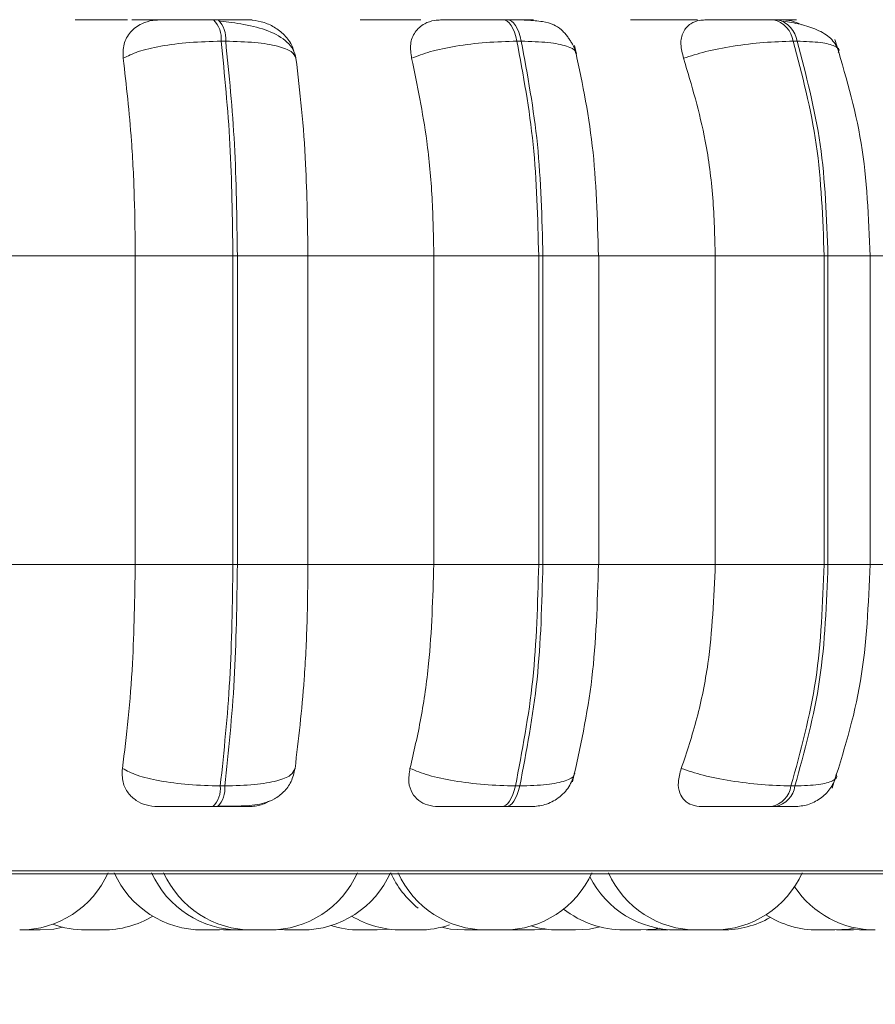
# Model space of a CAD drawing. Units: millimetres. Extents: x 921 to 1333, y 5 to 285.
# Drawn here: x 1023 to 1024, y 85 to 86 of the extents above; entities that cross this region are included whole.
import ezdxf

# ---------------------------------------------------------------- set-up
doc = ezdxf.new("R2010")
doc.units = ezdxf.units.MM
doc.header["$PDSIZE"] = -1
doc.layers.add('DIMENSIONS', color=252, linetype='Continuous')
doc.styles.get("Standard").update_dxf_attribs({"font": 'arial.ttf'})
doc.dimstyles.new('ISO-25 - ab', dxfattribs={"dimtxt": 3, "dimasz": 2.5, "dimexe": 1.25, "dimexo": 0.625, "dimtad": 1, "dimdec": 0, "dimlfac": 30, "dimrnd": 5, "dimzin": 1, "dimtxsty": 'Standard', "dimcen": 2.5, "dimadec": 0, "dimazin": 0, "dimtfac": 1, "dimtdec": 0, "dimtmove": 0, "dimatfit": 3, "dimfxl": 1, "dimlwd": 15, "dimlwe": 15, "dimarcsym": 0})

# ---------------------------------------------------------------- blocks, each defined once
blk = doc.blocks.new('*D38')
at = {"layer": 'Defpoints', "color": 0, "lineweight": 15, "transparency": 16777216}
for p in [(960.3614, 86.34513), (1024.52807, 86.34513), (1024.52807, 74.22055)]:
    blk.add_point(p, dxfattribs=at)
at = {"layer": 'DIMENSIONS', "color": 0, "lineweight": 15, "transparency": 16777216}
for p, q in [((960.3614, 85.72013), (960.3614, 72.97055)), ((1024.52807, 85.72013), (1024.52807, 72.97055)), ((962.8614, 74.22055), (1022.02807, 74.22055))]:
    blk.add_line(p, q, dxfattribs=at)
for points in [[(962.8614, 74.63722), (962.8614, 73.80388), (960.3614, 74.22055)], [(1022.02807, 74.63722), (1022.02807, 73.80388), (1024.52807, 74.22055)]]:
    blk.add_solid(points, dxfattribs=at)
at = {"layer": 'DIMENSIONS', "color": 0, "lineweight": 15, "transparency": 16777216, "insert": (992.44473, 76.76813), "char_height": 3, "attachment_point": 5}
blk.add_mtext('1925 [75,8"]', dxfattribs=at)

msp = doc.modelspace()

# ---------------------------------------------------------------- linework, layer by layer
at = {"color": 7, "linetype": 'Continuous', "lineweight": 15}
for p, q in [((1023.12378, 86.12998), (1023.12034, 86.12998)), ((1023.34267, 86.12998), (1023.3394, 86.12998)), ((1023.54696, 86.12998), (1023.54397, 86.12998)), ((1023.12946, 86.11375), (1023.12602, 86.11375)), ((1023.35313, 86.11375), (1023.34987, 86.11375)), ((1023.56189, 86.11375), (1023.55889, 86.11375)), ((1022.96238, 85.95126), (1023.06105, 85.95126)), ((1023.06105, 85.95126), (1023.13497, 85.95126)), ((1023.06105, 85.71792), (1023.06105, 85.95126)), ((1023.13497, 85.71792), (1023.13497, 85.95126)), ((1023.13497, 85.95126), (1023.13832, 85.95126)), ((1023.13832, 85.95126), (1023.19173, 85.95126)), ((1023.13832, 85.95126), (1023.13832, 85.71792)), ((1023.19173, 85.95126), (1023.28696, 85.95126)), ((1023.19173, 85.95126), (1023.19173, 85.71792)), ((1023.28696, 85.71792), (1023.28696, 85.95126)), ((1023.28696, 85.95126), (1023.36632, 85.95126)), ((1023.36632, 85.71792), (1023.36632, 85.95126)), ((1023.36632, 85.95126), (1023.3695, 85.95126)), ((1023.3695, 85.95126), (1023.3695, 85.71792)), ((1023.41107, 85.95126), (1023.49997, 85.95126)), ((1023.41179, 85.71792), (1023.41179, 85.95126)), ((1023.49997, 85.71792), (1023.49997, 85.95126)), ((1023.49997, 85.95126), (1023.58234, 85.95126)), ((1023.58234, 85.71792), (1023.58234, 85.95126)), ((1023.58234, 85.95126), (1023.58526, 85.95126)), ((1023.58526, 85.95126), (1023.58526, 85.71792)), ((1023.61372, 85.95126), (1023.69359, 85.95126)), ((1023.61714, 85.71792), (1023.61714, 85.95126)), ((1022.96238, 85.71792), (1023.06105, 85.71792)), ((1023.06105, 85.71792), (1023.13497, 85.71792)), ((1023.13497, 85.71792), (1023.13832, 85.71792)), ((1023.13832, 85.71792), (1023.19173, 85.71792)), ((1023.19173, 85.71792), (1023.28696, 85.71792)), ((1023.28696, 85.71792), (1023.36632, 85.71792)), ((1023.36632, 85.71792), (1023.3695, 85.71792)), ((1023.41107, 85.71792), (1023.49997, 85.71792)), ((1023.49997, 85.71792), (1023.58234, 85.71792)), ((1023.58234, 85.71792), (1023.58526, 85.71792)), ((1023.61372, 85.71792), (1023.69359, 85.71792)), ((1023.12539, 85.55027), (1023.12884, 85.55027)), ((1023.34871, 85.55027), (1023.35199, 85.55027)), ((1023.55725, 85.55027), (1023.56025, 85.55027)), ((1023.11978, 85.53459), (1023.12322, 85.53459)), ((1023.33837, 85.53459), (1023.34165, 85.53459)), ((1023.54249, 85.53459), (1023.54549, 85.53459)), ((1021.67207, 85.48379), (1024.05207, 85.48379)), ((1022.97627, 85.44126), (1022.98896, 85.44126)), ((1023.03622, 85.44126), (1023.03639, 85.44126)), ((1023.12487, 85.44126), (1023.13148, 85.44155)), ((1023.12778, 85.44134), (1023.1314, 85.44126)), ((1023.16833, 85.44151), (1023.1744, 85.44126)), ((1023.1864, 85.44126), (1023.1868, 85.44126)), ((1023.24399, 85.44126), (1023.25331, 85.44185)), ((1023.32134, 85.44126), (1023.32143, 85.44126)), ((1023.32169, 85.44126), (1023.32251, 85.44126)), ((1023.34439, 85.44149), (1023.35028, 85.44126)), ((1023.36312, 85.44126), (1023.37226, 85.44183)), ((1023.44756, 85.44136), (1023.45151, 85.44126)), ((1023.48237, 85.44126), (1023.48291, 85.44126)), ((1023.60448, 85.44126), (1023.61277, 85.44172))]:
    msp.add_line(p, q, dxfattribs=at)
at = {"color": 8, "linetype": 'Continuous', "lineweight": 15}
for p, q in [((1023.3695, 85.95126), (1023.41179, 85.95126)), ((1023.58526, 85.95126), (1023.61714, 85.95126)), ((1023.3695, 85.71792), (1023.41179, 85.71792)), ((1023.58526, 85.71792), (1023.61714, 85.71792)), ((1021.66385, 85.48596), (1024.06029, 85.48596))]:
    msp.add_line(p, q, dxfattribs=at)
at = {"color": 7, "linetype": 'Continuous', "lineweight": 15, "flags": 128}
for points in [[(1023.34987, 86.11375), (1023.34897, 86.1173), (1023.34792, 86.12051), (1023.34672, 86.12331), (1023.3454, 86.12567), (1023.34398, 86.12755), (1023.34248, 86.1289), (1023.34093, 86.12972), (1023.33936, 86.12998)], [(1023.34262, 86.12998), (1023.3442, 86.12972), (1023.34575, 86.1289), (1023.34724, 86.12755), (1023.34866, 86.12567), (1023.34999, 86.12331), (1023.35118, 86.12051), (1023.35224, 86.1173), (1023.35313, 86.11375)], [(1023.33837, 85.53459), (1023.33991, 85.53486), (1023.34143, 85.53565), (1023.34289, 85.53696), (1023.34428, 85.53877), (1023.34558, 85.54105), (1023.34677, 85.54375), (1023.34782, 85.54684), (1023.34871, 85.55027)], [(1023.35199, 85.55027), (1023.35109, 85.54684), (1023.35004, 85.54375), (1023.34886, 85.54105), (1023.34756, 85.53877), (1023.34616, 85.53696), (1023.3447, 85.53565), (1023.34318, 85.53486), (1023.34165, 85.53459)], [(1022.98903, 85.44126), (1022.99953, 85.44201), (1023.00634, 85.44333)], [(1023.29282, 85.44334), (1023.2997, 85.44201), (1023.31019, 85.44126)], [(1023.39424, 85.44126), (1023.40474, 85.44201), (1023.41251, 85.44357)], [(1023.44363, 85.44126), (1023.45412, 85.44201), (1023.45756, 85.44259)], [(1023.59049, 85.44126), (1023.60099, 85.44201), (1023.60577, 85.44286)]]:
    msp.add_lwpolyline(points, dxfattribs=at)
at = {"color": 7, "linetype": 'Continuous', "lineweight": 15}
for centre, radius, start, end in [((1023.10591, 86.1158), 0.02021, 354.17463, 44.54538), ((1023.10935, 86.1158), 0.02021, 354.17463, 44.54538), ((1023.53981, 86.11116), 0.01926, 7.7305, 77.73604), ((1023.5428, 86.11116), 0.01926, 7.7305, 77.73604), ((1023.10582, 85.54843), 0.01966, 315.2496, 5.38897), ((1023.10929, 85.54842), 0.01964, 315.20391, 5.40894), ((1023.53847, 85.55315), 0.01899, 282.21926, 351.2911), ((1023.54147, 85.55315), 0.019, 282.22486, 351.2855), ((1022.97357, 85.51459), 0.07333, 270, 335.85226), ((1023.11204, 85.51459), 0.07333, 204.14774, 270), ((1023.14033, 85.51459), 0.07333, 204.14774, 270), ((1023.14943, 85.51459), 0.07333, 204.14774, 270), ((1023.16227, 85.51459), 0.07333, 270, 335.85226), ((1023.18723, 85.51459), 0.07333, 270, 335.85226), ((1023.32127, 85.51459), 0.07333, 204.14774, 230.88895), ((1023.32681, 85.51459), 0.07333, 204.14774, 270), ((1023.33965, 85.51459), 0.07333, 270, 335.85226), ((1023.48606, 85.51459), 0.07333, 204.14774, 270), ((1023.49889, 85.51459), 0.07333, 270, 335.85226), ((1023.47044, 85.51459), 0.07333, 206.90619, 270), ((1023.62105, 85.51459), 0.07333, 213.60101, 270), ((1023.43079, 85.51459), 0.07333, 231.57871, 270), ((1023.02365, 85.51459), 0.07333, 250.03789, 270), ((1023.03648, 85.51459), 0.07333, 270, 301.00813), ((1023.26261, 85.51459), 0.07333, 238.94534, 270), ((1023.50553, 85.51459), 0.07333, 270, 299.45802), ((1023.57766, 85.51459), 0.07333, 237.51822, 270), ((1023.23116, 85.51459), 0.07333, 252.45564, 270), ((1023.27544, 85.51459), 0.07333, 270, 288.68027), ((1023.3814, 85.51459), 0.07333, 253.45857, 270)]:
    msp.add_arc(centre, radius, start, end, dxfattribs=at)
at = {"color": 8, "linetype": 'Continuous', "lineweight": 15}
for points, knots in [([(1023.01567, 86.12981), (1023.01632, 86.12983), (1023.01763, 86.12987), (1023.02468, 86.12992), (1023.0325, 86.12995), (1023.03828, 86.12996), (1023.04211, 86.12997), (1023.04341, 86.12997)], [0, 0, 0, 0, 0.3074543, 0.6141371, 0.7711345, 0.9224229, 1, 1, 1, 1]), ([(1023.39422, 86.10475), (1023.39425, 86.10513), (1023.39444, 86.10729), (1023.388, 86.11022), (1023.37443, 86.11319), (1023.36029, 86.11356), (1023.35313, 86.11375)], [0, 0, 0, 0, 0.064139, 0.365353, 0.678831, 1, 1, 1, 1]), ([(1023.59292, 86.1053), (1023.59307, 86.10549), (1023.59455, 86.10745), (1023.5909, 86.11021), (1023.58095, 86.11319), (1023.56829, 86.11356), (1023.56189, 86.11375)], [0, 0, 0, 0, 0.0339145, 0.3448903, 0.6684339, 1, 1, 1, 1]), ([(1023.39303, 85.55943), (1023.39306, 85.55907), (1023.39326, 85.55689), (1023.38692, 85.55391), (1023.3734, 85.55086), (1023.35919, 85.55047), (1023.35199, 85.55027)], [0, 0, 0, 0, 0.060248, 0.361856, 0.676409, 1, 1, 1, 1]), ([(1023.59117, 85.55897), (1023.59132, 85.55877), (1023.59285, 85.55676), (1023.58929, 85.55392), (1023.5794, 85.55086), (1023.56669, 85.55047), (1023.56025, 85.55027)], [0, 0, 0, 0, 0.035394, 0.345001, 0.667841, 1, 1, 1, 1])]:
    msp.add_open_spline(points, degree=3, knots=knots, dxfattribs=at)
at = {"color": 7, "linetype": 'Continuous', "lineweight": 15}
for points, knots in [([(1023.04341, 86.12997), (1023.04468, 86.12997), (1023.04847, 86.12998), (1023.05245, 86.12998), (1023.05508, 86.12998)], [0, 0, 0, 0, 0.337205, 1, 1, 1, 1]), ([(1023.05193, 86.10081), (1023.05184, 86.10443), (1023.05167, 86.11169), (1023.05677, 86.12093), (1023.06472, 86.12701), (1023.07273, 86.12953), (1023.07737, 86.12974), (1023.07893, 86.12981)], [0, 0, 0, 0, 0.247979, 0.49634, 0.732907, 0.910166, 1, 1, 1, 1]), ([(1023.08444, 86.12981), (1023.08537, 86.12983), (1023.08721, 86.12987), (1023.08389, 86.12992), (1023.07855, 86.12995), (1023.07299, 86.12997), (1023.06628, 86.12998), (1023.06111, 86.12998), (1023.05855, 86.12998)], [0, 0, 0, 0, 0.249956, 0.499268, 0.6266236, 0.7498595, 0.8758959, 1, 1, 1, 1]), ([(1023.07893, 86.12981), (1023.07985, 86.12983), (1023.08168, 86.12987), (1023.08932, 86.12992), (1023.09747, 86.12995), (1023.10466, 86.12997), (1023.11245, 86.12998), (1023.11771, 86.12998), (1023.12032, 86.12998)], [0, 0, 0, 0, 0.249966, 0.499275, 0.6266, 0.749872, 0.875862, 1, 1, 1, 1]), ([(1023.14709, 86.12981), (1023.14828, 86.12983), (1023.15065, 86.12987), (1023.148, 86.12992), (1023.14312, 86.12995), (1023.13785, 86.12997), (1023.13138, 86.12998), (1023.12628, 86.12998), (1023.12376, 86.12998)], [0, 0, 0, 0, 0.249934, 0.499283, 0.626953, 0.749941, 0.876061, 1, 1, 1, 1]), ([(1023.18259, 86.10098), (1023.18204, 86.10318), (1023.18093, 86.10752), (1023.17479, 86.11492), (1023.16287, 86.12184), (1023.14703, 86.12594), (1023.1343, 86.12796), (1023.12831, 86.12861), (1023.12543, 86.12892)], [0, 0, 0, 0, 0.142388, 0.282053, 0.547328, 0.788306, 0.898173, 1, 1, 1, 1]), ([(1023.14709, 86.12981), (1023.15023, 86.12954), (1023.15648, 86.12902), (1023.16556, 86.12513), (1023.17353, 86.11919), (1023.17939, 86.11209), (1023.18079, 86.10677), (1023.18135, 86.10462)], [0, 0, 0, 0, 0.195098, 0.389359, 0.599451, 0.837821, 1, 1, 1, 1]), ([(1023.23133, 86.12981), (1023.23289, 86.12983), (1023.236, 86.12987), (1023.24497, 86.12992), (1023.2539, 86.12995), (1023.26147, 86.12997), (1023.26942, 86.12998), (1023.27455, 86.12998), (1023.2771, 86.12998)], [0, 0, 0, 0, 0.249947, 0.49928, 0.626946, 0.74992, 0.876047, 1, 1, 1, 1]), ([(1023.27016, 86.10081), (1023.26964, 86.10443), (1023.26858, 86.11169), (1023.27218, 86.12093), (1023.27886, 86.12701), (1023.28613, 86.12953), (1023.29052, 86.12974), (1023.292, 86.12981)], [0, 0, 0, 0, 0.247963, 0.496325, 0.732883, 0.910171, 1, 1, 1, 1]), ([(1023.292, 86.12981), (1023.29381, 86.12983), (1023.29743, 86.12987), (1023.30691, 86.12992), (1023.31611, 86.12995), (1023.3238, 86.12997), (1023.33178, 86.12998), (1023.33685, 86.12998), (1023.33936, 86.12998)], [0, 0, 0, 0, 0.249975, 0.499269, 0.626658, 0.749916, 0.875923, 1, 1, 1, 1]), ([(1023.35673, 86.12981), (1023.3588, 86.12983), (1023.36293, 86.12987), (1023.36264, 86.12992), (1023.35947, 86.12995), (1023.35532, 86.12997), (1023.34976, 86.12998), (1023.34499, 86.12998), (1023.34262, 86.12998)], [0, 0, 0, 0, 0.249941, 0.499279, 0.626947, 0.749874, 0.876051, 1, 1, 1, 1]), ([(1023.3949, 86.1044), (1023.39454, 86.10563), (1023.394, 86.10744), (1023.39253, 86.11037), (1023.3912, 86.11271), (1023.38958, 86.11523), (1023.38772, 86.11781), (1023.38564, 86.12029), (1023.38224, 86.12366), (1023.37728, 86.12672), (1023.36938, 86.12882), (1023.35969, 86.12964), (1023.35024, 86.12994), (1023.34515, 86.12997), (1023.34267, 86.12998)], [0, 0, 0, 0, 0.080085, 0.117635, 0.15303, 0.187611, 0.224135, 0.266118, 0.31685, 0.452275, 0.627017, 0.816798, 0.910612, 1, 1, 1, 1]), ([(1023.43577, 86.12981), (1023.43818, 86.12983), (1023.443, 86.12987), (1023.45363, 86.12992), (1023.46341, 86.12995), (1023.4713, 86.12997), (1023.47928, 86.12998), (1023.48411, 86.12998), (1023.48651, 86.12998)], [0, 0, 0, 0, 0.249966, 0.49927, 0.626955, 0.749901, 0.876075, 1, 1, 1, 1]), ([(1023.476, 86.10081), (1023.47505, 86.10443), (1023.47314, 86.11169), (1023.47511, 86.12094), (1023.48035, 86.12701), (1023.48664, 86.12953), (1023.49066, 86.12974), (1023.49201, 86.12981)], [0, 0, 0, 0, 0.247949, 0.496318, 0.732952, 0.910139, 1, 1, 1, 1]), ([(1023.49201, 86.12981), (1023.49466, 86.12983), (1023.49995, 86.12987), (1023.51099, 86.12992), (1023.52096, 86.12995), (1023.5289, 86.12997), (1023.53684, 86.12998), (1023.54156, 86.12998), (1023.5439, 86.12998)], [0, 0, 0, 0, 0.249909, 0.499269, 0.62663, 0.749909, 0.875938, 1, 1, 1, 1]), ([(1023.55134, 86.12981), (1023.55422, 86.12983), (1023.55998, 86.12987), (1023.56207, 86.12992), (1023.5607, 86.12995), (1023.5578, 86.12997), (1023.55331, 86.12998), (1023.54902, 86.12998), (1023.54689, 86.12998)], [0, 0, 0, 0, 0.2499456, 0.4992604, 0.6269366, 0.7499058, 0.8760673, 1, 1, 1, 1]), ([(1023.59319, 86.10712), (1023.59155, 86.11022), (1023.58837, 86.11623), (1023.57766, 86.12251), (1023.56504, 86.12673), (1023.55568, 86.12822), (1023.5513, 86.12892)], [0, 0, 0, 0, 0.2824457, 0.5477458, 0.7882378, 1, 1, 1, 1]), ([(1023.55134, 86.12981), (1023.55413, 86.1296), (1023.55881, 86.12926), (1023.5636, 86.12701), (1023.56553, 86.12611)], [0, 0, 0, 0, 0.59616, 1, 1, 1, 1]), ([(1023.05193, 86.10081), (1023.05537, 86.10257), (1023.06239, 86.10616), (1023.08007, 86.11027), (1023.10217, 86.11318), (1023.118, 86.11356), (1023.12602, 86.11375)], [0, 0, 0, 0, 0.236569, 0.482305, 0.737971, 1, 1, 1, 1]), ([(1023.13497, 85.95126), (1023.13457, 85.97986), (1023.13377, 86.03707), (1023.1286, 86.08819), (1023.12602, 86.11375)], [0, 0, 0, 0, 0.500003, 1, 1, 1, 1]), ([(1023.18261, 86.10081), (1023.18182, 86.10257), (1023.18021, 86.10616), (1023.16933, 86.11027), (1023.15229, 86.11318), (1023.13713, 86.11356), (1023.12946, 86.11375)], [0, 0, 0, 0, 0.236527, 0.482305, 0.737993, 1, 1, 1, 1]), ([(1023.12946, 86.11375), (1023.13203, 86.08819), (1023.13717, 86.03707), (1023.13794, 85.97986), (1023.13832, 85.95126)], [0, 0, 0, 0, 0.499997, 1, 1, 1, 1]), ([(1023.27016, 86.10081), (1023.27462, 86.10257), (1023.2837, 86.10616), (1023.30352, 86.11027), (1023.32676, 86.11318), (1023.3421, 86.11356), (1023.34987, 86.11375)], [0, 0, 0, 0, 0.236594, 0.482327, 0.738014, 1, 1, 1, 1]), ([(1023.36632, 85.95126), (1023.36559, 85.97986), (1023.36413, 86.03706), (1023.35462, 86.08819), (1023.34987, 86.11375)], [0, 0, 0, 0, 0.500006, 1, 1, 1, 1]), ([(1023.35313, 86.11375), (1023.35788, 86.08819), (1023.36736, 86.03707), (1023.36879, 85.97986), (1023.3695, 85.95126)], [0, 0, 0, 0, 0.499999, 1, 1, 1, 1]), ([(1023.41161, 85.95126), (1023.41078, 85.97961), (1023.40911, 86.03629), (1023.39859, 86.08582), (1023.39333, 86.11057)], [0, 0, 0, 0, 0.500318, 1, 1, 1, 1]), ([(1023.476, 86.10081), (1023.48133, 86.10257), (1023.49219, 86.10616), (1023.51356, 86.11027), (1023.53723, 86.11318), (1023.55161, 86.11356), (1023.55889, 86.11375)], [0, 0, 0, 0, 0.236569, 0.482325, 0.738006, 1, 1, 1, 1]), ([(1023.58234, 85.95126), (1023.58131, 85.97986), (1023.57924, 86.03707), (1023.56567, 86.08819), (1023.55889, 86.11375)], [0, 0, 0, 0, 0.5, 1, 1, 1, 1]), ([(1023.56189, 86.11375), (1023.56865, 86.08819), (1023.58219, 86.03707), (1023.58424, 85.97986), (1023.58526, 85.95126)], [0, 0, 0, 0, 0.499997, 1, 1, 1, 1]), ([(1023.61714, 85.95126), (1023.61596, 85.98029), (1023.61359, 86.03841), (1023.59818, 86.08942), (1023.59048, 86.11495)], [0, 0, 0, 0, 0.499584, 1, 1, 1, 1]), ([(1023.06105, 85.95126), (1023.0609, 85.966), (1023.06061, 85.99549), (1023.05802, 86.04723), (1023.05424, 86.08045), (1023.05193, 86.10081)], [0, 0, 0, 0, 0.279106, 0.558211, 1, 1, 1, 1]), ([(1023.18261, 86.10081), (1023.18414, 86.08818), (1023.18719, 86.06293), (1023.19079, 86.01279), (1023.19138, 85.97463), (1023.19173, 85.95126)], [0, 0, 0, 0, 0.2792738, 0.5584646, 1, 1, 1, 1]), ([(1023.28696, 85.95126), (1023.28669, 85.966), (1023.28615, 85.99549), (1023.28138, 86.04723), (1023.27442, 86.08045), (1023.27016, 86.10081)], [0, 0, 0, 0, 0.279106, 0.558209, 1, 1, 1, 1]), ([(1023.49997, 85.95126), (1023.49958, 85.966), (1023.49881, 85.99549), (1023.492, 86.04723), (1023.48208, 86.08045), (1023.476, 86.10081)], [0, 0, 0, 0, 0.279107, 0.558209, 1, 1, 1, 1]), ([(1023.05126, 85.5635), (1023.05283, 85.57595), (1023.05598, 85.60085), (1023.05998, 85.65243), (1023.06064, 85.69257), (1023.06105, 85.71792)], [0, 0, 0, 0, 0.269313, 0.538535, 1, 1, 1, 1]), ([(1023.12539, 85.55027), (1023.12816, 85.57653), (1023.13368, 85.62904), (1023.13454, 85.6883), (1023.13497, 85.71792)], [0, 0, 0, 0, 0.499996, 1, 1, 1, 1]), ([(1023.13832, 85.71792), (1023.13791, 85.6883), (1023.13708, 85.62904), (1023.13159, 85.57653), (1023.12884, 85.55027)], [0, 0, 0, 0, 0.500001, 1, 1, 1, 1]), ([(1023.19173, 85.71792), (1023.19159, 85.70318), (1023.19129, 85.67369), (1023.1886, 85.62001), (1023.18452, 85.58538), (1023.18194, 85.5635)], [0, 0, 0, 0, 0.269141, 0.538286, 1, 1, 1, 1]), ([(1023.26893, 85.5635), (1023.27183, 85.57595), (1023.27764, 85.60085), (1023.285, 85.65243), (1023.2862, 85.69257), (1023.28696, 85.71792)], [0, 0, 0, 0, 0.269325, 0.538539, 1, 1, 1, 1]), ([(1023.34871, 85.55027), (1023.3538, 85.57653), (1023.36397, 85.62904), (1023.36554, 85.6883), (1023.36632, 85.71792)], [0, 0, 0, 0, 0.499998, 1, 1, 1, 1]), ([(1023.3695, 85.71792), (1023.36873, 85.6883), (1023.3672, 85.62904), (1023.35706, 85.57653), (1023.35199, 85.55027)], [0, 0, 0, 0, 0.500004, 1, 1, 1, 1]), ([(1023.39196, 85.55332), (1023.39762, 85.57882), (1023.40892, 85.62971), (1023.41072, 85.68856), (1023.41161, 85.71792)], [0, 0, 0, 0, 0.50109, 1, 1, 1, 1]), ([(1023.47423, 85.5635), (1023.47838, 85.57595), (1023.48667, 85.60085), (1023.49716, 85.65243), (1023.49888, 85.69257), (1023.49997, 85.71792)], [0, 0, 0, 0, 0.269325, 0.53854, 1, 1, 1, 1]), ([(1023.55725, 85.55027), (1023.5645, 85.57653), (1023.57901, 85.62904), (1023.58123, 85.6883), (1023.58234, 85.71792)], [0, 0, 0, 0, 0.5, 1, 1, 1, 1]), ([(1023.58526, 85.71792), (1023.58416, 85.6883), (1023.58196, 85.62904), (1023.56749, 85.57653), (1023.56025, 85.55027)], [0, 0, 0, 0, 0.5000052, 1, 1, 1, 1]), ([(1023.58845, 85.54869), (1023.59676, 85.57502), (1023.61331, 85.62748), (1023.61587, 85.68785), (1023.61714, 85.71792)], [0, 0, 0, 0, 0.501915, 1, 1, 1, 1]), ([(1023.07816, 85.53459), (1023.07511, 85.53485), (1023.06902, 85.53536), (1023.06126, 85.53916), (1023.05508, 85.54497), (1023.05092, 85.55324), (1023.05114, 85.55995), (1023.05126, 85.5635)], [0, 0, 0, 0, 0.1747319, 0.3485734, 0.5382811, 0.7559537, 1, 1, 1, 1]), ([(1023.05126, 85.5635), (1023.05467, 85.56171), (1023.06165, 85.55806), (1023.07924, 85.55387), (1023.10139, 85.55087), (1023.11732, 85.55048), (1023.12539, 85.55027)], [0, 0, 0, 0, 0.235243, 0.480691, 0.736693, 1, 1, 1, 1]), ([(1023.12404, 85.53484), (1023.13077, 85.53486), (1023.14364, 85.53491), (1023.15655, 85.53626), (1023.16657, 85.54022), (1023.17363, 85.54548), (1023.17954, 85.55324), (1023.18113, 85.56), (1023.18193, 85.5634)], [0, 0, 0, 0, 0.2571385, 0.4919462, 0.6111864, 0.7363643, 0.8674576, 1, 1, 1, 1]), ([(1023.18194, 85.5635), (1023.18117, 85.56171), (1023.17959, 85.55806), (1023.16883, 85.55387), (1023.15179, 85.55087), (1023.13656, 85.55048), (1023.12884, 85.55027)], [0, 0, 0, 0, 0.2353, 0.480726, 0.736704, 1, 1, 1, 1]), ([(1023.29049, 85.53459), (1023.28761, 85.53485), (1023.28188, 85.53536), (1023.27508, 85.53916), (1023.27007, 85.54497), (1023.26729, 85.55324), (1023.26836, 85.55995), (1023.26893, 85.5635)], [0, 0, 0, 0, 0.174697, 0.348648, 0.538307, 0.755997, 1, 1, 1, 1]), ([(1023.26893, 85.5635), (1023.27335, 85.56171), (1023.28239, 85.55806), (1023.30214, 85.55387), (1023.32545, 85.55087), (1023.34089, 85.55048), (1023.34871, 85.55027)], [0, 0, 0, 0, 0.235275, 0.480726, 0.736692, 1, 1, 1, 1]), ([(1023.36072, 85.53459), (1023.3642, 85.53489), (1023.37148, 85.53554), (1023.38154, 85.54082), (1023.38984, 85.5491), (1023.39242, 85.5563), (1023.3937, 85.55988)], [0, 0, 0, 0, 0.229038, 0.479557, 0.741032, 1, 1, 1, 1]), ([(1023.4898, 85.53459), (1023.48719, 85.53485), (1023.482, 85.53536), (1023.47636, 85.53916), (1023.47266, 85.54497), (1023.47134, 85.55324), (1023.47323, 85.55995), (1023.47423, 85.5635)], [0, 0, 0, 0, 0.1746962, 0.3485898, 0.5382917, 0.7559768, 1, 1, 1, 1]), ([(1023.47423, 85.5635), (1023.47953, 85.56171), (1023.49035, 85.55806), (1023.51166, 85.55387), (1023.53543, 85.55087), (1023.54991, 85.55048), (1023.55725, 85.55027)], [0, 0, 0, 0, 0.2352725, 0.4807328, 0.7367112, 1, 1, 1, 1]), ([(1023.55997, 85.53459), (1023.56332, 85.53488), (1023.57019, 85.53548), (1023.57956, 85.54034), (1023.58724, 85.5476), (1023.59007, 85.55389), (1023.59145, 85.55696)], [0, 0, 0, 0, 0.243851, 0.499863, 0.755949, 1, 1, 1, 1]), ([(1023.16224, 85.53882), (1023.16138, 85.53827), (1023.15799, 85.53612), (1023.15213, 85.53489), (1023.1476, 85.53466), (1023.14611, 85.53459)], [0, 0, 0, 0, 0.184833, 0.73082, 1, 1, 1, 1]), ([(1023.07816, 85.53459), (1023.07901, 85.53459), (1023.0807, 85.53459), (1023.08825, 85.53459), (1023.09644, 85.53459), (1023.10374, 85.53459), (1023.11171, 85.53459), (1023.11711, 85.53459), (1023.11978, 85.53459)], [0, 0, 0, 0, 0.25004, 0.499261, 0.626949, 0.74995, 0.876129, 1, 1, 1, 1]), ([(1023.12322, 85.53459), (1023.12581, 85.53459), (1023.13103, 85.53459), (1023.1376, 85.53459), (1023.14288, 85.53459), (1023.14765, 85.53459), (1023.15002, 85.53459), (1023.14742, 85.53459), (1023.14611, 85.53459)], [0, 0, 0, 0, 0.123768, 0.250055, 0.37276, 0.500702, 0.749939, 1, 1, 1, 1]), ([(1023.29049, 85.53459), (1023.29226, 85.53459), (1023.29579, 85.53459), (1023.30527, 85.53459), (1023.31457, 85.53459), (1023.32241, 85.53459), (1023.33059, 85.53459), (1023.33579, 85.53459), (1023.33837, 85.53459)], [0, 0, 0, 0, 0.250075, 0.499328, 0.626952, 0.75, 0.87613, 1, 1, 1, 1]), ([(1023.34165, 85.53459), (1023.34406, 85.53459), (1023.34893, 85.53459), (1023.35462, 85.53459), (1023.35846, 85.53459), (1023.36069, 85.53459), (1023.36068, 85.53459), (1023.36068, 85.53459)], [0, 0, 0, 0, 0.245122, 0.495281, 0.738456, 0.991855, 1, 1, 1, 1]), ([(1023.4898, 85.53459), (1023.49243, 85.53459), (1023.4977, 85.53459), (1023.50882, 85.53459), (1023.51895, 85.53459), (1023.52708, 85.53459), (1023.53525, 85.53459), (1023.54009, 85.53459), (1023.54249, 85.53459)], [0, 0, 0, 0, 0.250091, 0.499269, 0.627006, 0.749954, 0.87616, 1, 1, 1, 1]), ([(1023.54549, 85.53459), (1023.54766, 85.53459), (1023.55205, 85.53459), (1023.55662, 85.53459), (1023.55914, 85.53459), (1023.56047, 85.53459), (1023.55996, 85.53459), (1023.55995, 85.53459)], [0, 0, 0, 0, 0.246288, 0.497658, 0.741989, 0.996646, 1, 1, 1, 1]), ([(1023.02371, 85.44126), (1023.02369, 85.44126), (1023.02359, 85.44126), (1023.024, 85.44126), (1023.02476, 85.44126), (1023.02578, 85.44126), (1023.02707, 85.44126), (1023.02787, 85.44126), (1023.02839, 85.44126), (1023.02919, 85.44126), (1023.03046, 85.44126), (1023.032, 85.44126), (1023.03278, 85.44126), (1023.03327, 85.44126), (1023.03398, 85.44126), (1023.03532, 85.44126), (1023.0359, 85.44126), (1023.03622, 85.44126)], [0, 0, 0, 0, 0.037998, 0.134065, 0.20021, 0.313406, 0.38201, 0.450524, 0.452552, 0.470331, 0.587219, 0.656492, 0.725483, 0.727911, 0.746011, 0.862676, 1, 1, 1, 1]), ([(1023.11202, 85.44126), (1023.11205, 85.44126), (1023.1121, 85.44126), (1023.11263, 85.44126), (1023.11349, 85.44126), (1023.11412, 85.44126), (1023.11453, 85.44126), (1023.1152, 85.44126), (1023.11633, 85.44126), (1023.11788, 85.44126), (1023.11874, 85.44126), (1023.11928, 85.44126), (1023.12011, 85.44126), (1023.12176, 85.44126), (1023.12286, 85.44126), (1023.12345, 85.44126)], [0, 0, 0, 0, 0.076403, 0.207093, 0.286348, 0.365265, 0.36785, 0.388336, 0.523351, 0.603418, 0.683173, 0.685693, 0.706687, 0.841328, 1, 1, 1, 1]), ([(1023.12345, 85.44126), (1023.12391, 85.44126), (1023.12459, 85.44126), (1023.1249, 85.44126), (1023.12486, 85.44126), (1023.12485, 85.44126)], [0, 0, 0, 0, 0.576738, 0.868099, 1, 1, 1, 1]), ([(1023.13147, 85.44126), (1023.13144, 85.44126), (1023.13135, 85.44126), (1023.13176, 85.44126), (1023.13251, 85.44126), (1023.13354, 85.44126), (1023.13483, 85.44126), (1023.13562, 85.44126), (1023.13615, 85.44126), (1023.13695, 85.44126), (1023.13822, 85.44126), (1023.13975, 85.44126), (1023.14054, 85.44126), (1023.14102, 85.44126), (1023.14175, 85.44126), (1023.14307, 85.44126), (1023.14366, 85.44126), (1023.14398, 85.44126)], [0, 0, 0, 0, 0.037998, 0.133958, 0.200198, 0.313249, 0.381793, 0.450345, 0.452584, 0.470334, 0.587228, 0.6565, 0.72549, 0.727968, 0.746014, 0.862677, 1, 1, 1, 1]), ([(1023.14034, 85.44126), (1023.14042, 85.44126), (1023.14059, 85.44126), (1023.14176, 85.44126), (1023.14301, 85.44126), (1023.14379, 85.44126), (1023.14419, 85.44126), (1023.1443, 85.44126), (1023.14506, 85.44126), (1023.14629, 85.44126), (1023.14787, 85.44126), (1023.14868, 85.44126), (1023.1492, 85.44126), (1023.14996, 85.44126), (1023.15109, 85.44126), (1023.152, 85.44126), (1023.15242, 85.44126), (1023.15293, 85.44126), (1023.15307, 85.44126), (1023.15318, 85.44126)], [0, 0, 0, 0, 0.118211, 0.243615, 0.306978, 0.370317, 0.370762, 0.375311, 0.387808, 0.495696, 0.559206, 0.622464, 0.624543, 0.640701, 0.747995, 0.820701, 0.856015, 0.874719, 1, 1, 1, 1]), ([(1023.14367, 85.44126), (1023.14415, 85.44126), (1023.14487, 85.44126), (1023.14629, 85.44126), (1023.1471, 85.44126), (1023.14753, 85.44126), (1023.14764, 85.44126), (1023.14793, 85.44126), (1023.1482, 85.44126), (1023.1484, 85.44126)], [0, 0, 0, 0, 0.4206311, 0.633408, 0.8460002, 0.8481134, 0.8627084, 0.9042053, 1, 1, 1, 1]), ([(1023.14945, 85.44126), (1023.14945, 85.44126), (1023.14943, 85.44126), (1023.1496, 85.44126), (1023.14973, 85.44126)], [0, 0, 0, 0, 0.2940764, 1, 1, 1, 1]), ([(1023.14973, 85.44126), (1023.15006, 85.44126), (1023.15057, 85.44126), (1023.15185, 85.44126), (1023.15328, 85.44126), (1023.15495, 85.44126), (1023.15655, 85.44126), (1023.15814, 85.44126), (1023.15968, 85.44126), (1023.16089, 85.44126), (1023.16182, 85.44126), (1023.16237, 85.44126), (1023.16223, 85.44126), (1023.1622, 85.44126)], [0, 0, 0, 0, 0.136982, 0.205679, 0.291823, 0.414762, 0.484569, 0.554227, 0.683615, 0.763144, 0.835072, 0.975111, 1, 1, 1, 1]), ([(1023.15263, 85.44126), (1023.15265, 85.44126), (1023.15327, 85.44126), (1023.15419, 85.44126), (1023.15502, 85.44126), (1023.15537, 85.44126), (1023.15549, 85.44126), (1023.15567, 85.44126), (1023.15566, 85.44126), (1023.15565, 85.44126)], [0, 0, 0, 0, 0.011412, 0.336824, 0.529586, 0.722443, 0.72802, 0.777463, 1, 1, 1, 1]), ([(1023.17409, 85.44126), (1023.17411, 85.44126), (1023.17412, 85.44126), (1023.17438, 85.44126), (1023.17442, 85.44126)], [0, 0, 0, 0, 0.837915, 1, 1, 1, 1]), ([(1023.17442, 85.44126), (1023.17442, 85.44126), (1023.17442, 85.44126), (1023.17445, 85.44126), (1023.17456, 85.44126), (1023.17506, 85.44126), (1023.17618, 85.44126), (1023.17679, 85.44126)], [0, 0, 0, 0, 0.120714, 0.128397, 0.18629, 0.560112, 1, 1, 1, 1]), ([(1023.17583, 85.44126), (1023.17585, 85.44126), (1023.1761, 85.44126), (1023.17684, 85.44126), (1023.17756, 85.44126), (1023.17806, 85.44126), (1023.17882, 85.44126), (1023.17974, 85.44126), (1023.18053, 85.44126), (1023.18061, 85.44126)], [0, 0, 0, 0, 0.019767, 0.253842, 0.48858, 0.495749, 0.556138, 0.956073, 1, 1, 1, 1]), ([(1023.17679, 85.44126), (1023.1775, 85.44126), (1023.17857, 85.44126), (1023.18024, 85.44126), (1023.18109, 85.44126), (1023.18154, 85.44126), (1023.18166, 85.44126), (1023.18248, 85.44126), (1023.18364, 85.44126), (1023.18502, 85.44126), (1023.18542, 85.44126), (1023.18582, 85.44126), (1023.18583, 85.44126), (1023.1859, 85.44126), (1023.1864, 85.44126), (1023.18701, 85.44126), (1023.18731, 85.44126), (1023.18724, 85.44126), (1023.18723, 85.44126)], [0, 0, 0, 0, 0.1737593, 0.2614308, 0.3491894, 0.350017, 0.356142, 0.3733872, 0.5229073, 0.6109015, 0.6986016, 0.6989101, 0.7002894, 0.7043178, 0.7191611, 0.8736183, 0.9955519, 1, 1, 1, 1]), ([(1023.18611, 85.44126), (1023.18616, 85.44126), (1023.18625, 85.44126), (1023.18635, 85.44126), (1023.18639, 85.44126), (1023.1864, 85.44126)], [0, 0, 0, 0, 0.5300715, 0.8440965, 1, 1, 1, 1]), ([(1023.23115, 85.44126), (1023.23117, 85.44126), (1023.23123, 85.44126), (1023.23175, 85.44126), (1023.23261, 85.44126), (1023.23324, 85.44126), (1023.23366, 85.44126), (1023.23432, 85.44126), (1023.23546, 85.44126), (1023.237, 85.44126), (1023.23786, 85.44126), (1023.2384, 85.44126), (1023.23923, 85.44126), (1023.24088, 85.44126), (1023.24198, 85.44126), (1023.24257, 85.44126)], [0, 0, 0, 0, 0.076403, 0.207093, 0.286348, 0.365265, 0.36785, 0.388336, 0.523351, 0.603418, 0.683173, 0.685693, 0.706687, 0.841328, 1, 1, 1, 1]), ([(1023.24257, 85.44126), (1023.24303, 85.44126), (1023.24371, 85.44126), (1023.24402, 85.44126), (1023.24398, 85.44126), (1023.24397, 85.44126)], [0, 0, 0, 0, 0.576738, 0.868099, 1, 1, 1, 1]), ([(1023.26268, 85.44126), (1023.26266, 85.44126), (1023.26256, 85.44126), (1023.26286, 85.44126), (1023.26334, 85.44126), (1023.26412, 85.44126), (1023.26537, 85.44126), (1023.26727, 85.44126), (1023.2689, 85.44126), (1023.26971, 85.44126)], [0, 0, 0, 0, 0.0498253, 0.1827712, 0.2982972, 0.4223926, 0.5482356, 0.7768023, 1, 1, 1, 1]), ([(1023.26971, 85.44126), (1023.27054, 85.44126), (1023.27179, 85.44126), (1023.27318, 85.44126), (1023.27378, 85.44126), (1023.27411, 85.44126), (1023.27459, 85.44126), (1023.2753, 85.44126), (1023.27535, 85.44126), (1023.27538, 85.44126)], [0, 0, 0, 0, 0.266989, 0.402154, 0.536715, 0.540956, 0.579811, 0.782781, 1, 1, 1, 1]), ([(1023.31023, 85.44126), (1023.31023, 85.44126), (1023.31023, 85.44126), (1023.3107, 85.44126), (1023.31145, 85.44126), (1023.31256, 85.44126), (1023.31328, 85.44126), (1023.31376, 85.44126), (1023.3145, 85.44126), (1023.31574, 85.44126), (1023.3173, 85.44126), (1023.31814, 85.44126), (1023.31867, 85.44126), (1023.31945, 85.44126), (1023.32097, 85.44126), (1023.32183, 85.44126), (1023.3223, 85.44126)], [0, 0, 0, 0, 0.070055, 0.141148, 0.262705, 0.336251, 0.409801, 0.412147, 0.431179, 0.556813, 0.631205, 0.705236, 0.707894, 0.727142, 0.85258, 1, 1, 1, 1]), ([(1023.32244, 85.44126), (1023.32244, 85.44126), (1023.32243, 85.44126), (1023.32247, 85.44126), (1023.32258, 85.44126), (1023.32289, 85.44126), (1023.32365, 85.44126), (1023.32392, 85.44126)], [0, 0, 0, 0, 0.159655, 0.169332, 0.245689, 0.73874, 1, 1, 1, 1]), ([(1023.32251, 85.44126), (1023.32308, 85.44126), (1023.32393, 85.44126), (1023.32546, 85.44126), (1023.32629, 85.44126), (1023.32674, 85.44126), (1023.32686, 85.44126), (1023.32768, 85.44126), (1023.3286, 85.44126), (1023.32935, 85.44126), (1023.32942, 85.44126)], [0, 0, 0, 0, 0.322301, 0.485274, 0.647894, 0.64943, 0.660794, 0.692789, 0.970702, 1, 1, 1, 1]), ([(1023.32481, 85.44126), (1023.32552, 85.44126), (1023.32659, 85.44126), (1023.32825, 85.44126), (1023.32913, 85.44126), (1023.32956, 85.44126), (1023.32968, 85.44126), (1023.33005, 85.44126), (1023.33039, 85.44126), (1023.33064, 85.44126)], [0, 0, 0, 0, 0.404321, 0.608894, 0.812441, 0.814471, 0.82929, 0.86887, 1, 1, 1, 1]), ([(1023.32688, 85.44126), (1023.32685, 85.44126), (1023.32673, 85.44126), (1023.32722, 85.44126), (1023.3276, 85.44126)], [0, 0, 0, 0, 0.2142092, 1, 1, 1, 1]), ([(1023.3276, 85.44126), (1023.32808, 85.44126), (1023.3288, 85.44126), (1023.33022, 85.44126), (1023.33103, 85.44126), (1023.33146, 85.44126), (1023.33158, 85.44126), (1023.33237, 85.44126), (1023.33363, 85.44126), (1023.33516, 85.44126), (1023.33595, 85.44126), (1023.33643, 85.44126), (1023.33715, 85.44126), (1023.33811, 85.44126), (1023.33897, 85.44126), (1023.33927, 85.44126), (1023.33943, 85.44126), (1023.33959, 85.44126), (1023.33959, 85.44126), (1023.33958, 85.44126)], [0, 0, 0, 0, 0.147979, 0.222563, 0.297194, 0.297936, 0.303292, 0.317876, 0.445247, 0.519915, 0.594699, 0.597117, 0.61617, 0.742678, 0.817526, 0.892191, 0.894643, 0.913842, 1, 1, 1, 1]), ([(1023.33336, 85.44126), (1023.33349, 85.44126), (1023.33382, 85.44126), (1023.3341, 85.44126), (1023.33403, 85.44126), (1023.334, 85.44126)], [0, 0, 0, 0, 0.257156, 0.694745, 1, 1, 1, 1]), ([(1023.33404, 85.44126), (1023.33441, 85.44126), (1023.33508, 85.44126), (1023.3353, 85.44126), (1023.33526, 85.44126), (1023.33526, 85.44126)], [0, 0, 0, 0, 0.544711, 0.98406, 1, 1, 1, 1]), ([(1023.35027, 85.44126), (1023.35029, 85.44126), (1023.35035, 85.44126), (1023.35088, 85.44126), (1023.35172, 85.44126), (1023.35238, 85.44126), (1023.35277, 85.44126), (1023.35346, 85.44126), (1023.35457, 85.44126), (1023.35612, 85.44126), (1023.35698, 85.44126), (1023.35753, 85.44126), (1023.35835, 85.44126), (1023.36, 85.44126), (1023.3611, 85.44126), (1023.3617, 85.44126)], [0, 0, 0, 0, 0.076404, 0.207095, 0.28635, 0.365449, 0.367844, 0.388331, 0.523347, 0.603415, 0.68317, 0.68569, 0.706685, 0.841327, 1, 1, 1, 1]), ([(1023.3617, 85.44126), (1023.36215, 85.44126), (1023.36283, 85.44126), (1023.36314, 85.44126), (1023.36311, 85.44126), (1023.3631, 85.44126)], [0, 0, 0, 0, 0.576738, 0.868099, 1, 1, 1, 1]), ([(1023.38149, 85.44126), (1023.38145, 85.44126), (1023.38136, 85.44126), (1023.38166, 85.44126), (1023.38231, 85.44126), (1023.3834, 85.44126), (1023.38481, 85.44126), (1023.38633, 85.44126), (1023.38807, 85.44126), (1023.38958, 85.44126), (1023.39041, 85.44126), (1023.39077, 85.44126), (1023.3909, 85.44126)], [0, 0, 0, 0, 0.05336, 0.148404, 0.24333, 0.430406, 0.523836, 0.619244, 0.798517, 0.909235, 0.966725, 1, 1, 1, 1]), ([(1023.3909, 85.44126), (1023.3916, 85.44126), (1023.39297, 85.44126), (1023.39372, 85.44126), (1023.39416, 85.44126), (1023.39416, 85.44126), (1023.39416, 85.44126)], [0, 0, 0, 0, 0.3658979, 0.7167377, 0.7459564, 1, 1, 1, 1]), ([(1023.43085, 85.44126), (1023.43083, 85.44126), (1023.43075, 85.44126), (1023.43104, 85.44126), (1023.43139, 85.44126), (1023.43164, 85.44126), (1023.43207, 85.44126), (1023.43315, 85.44126), (1023.43461, 85.44126), (1023.4354, 85.44126)], [0, 0, 0, 0, 0.082499, 0.236189, 0.389855, 0.395036, 0.435269, 0.694765, 1, 1, 1, 1]), ([(1023.4354, 85.44126), (1023.43624, 85.44126), (1023.43749, 85.44126), (1023.43914, 85.44126), (1023.43996, 85.44126), (1023.44032, 85.44126), (1023.44042, 85.44126), (1023.44113, 85.44126), (1023.44212, 85.44126), (1023.44289, 85.44126), (1023.44337, 85.44126), (1023.44337, 85.44126), (1023.44338, 85.44126), (1023.4434, 85.44126), (1023.44359, 85.44126), (1023.44357, 85.44126), (1023.44356, 85.44126)], [0, 0, 0, 0, 0.21053, 0.316978, 0.423127, 0.423963, 0.431592, 0.452402, 0.633771, 0.740243, 0.846653, 0.84682, 0.84862, 0.853487, 0.871485, 1, 1, 1, 1]), ([(1023.45158, 85.44126), (1023.45156, 85.44126), (1023.45146, 85.44126), (1023.45175, 85.44126), (1023.45224, 85.44126), (1023.45301, 85.44126), (1023.45427, 85.44126), (1023.45616, 85.44126), (1023.4578, 85.44126), (1023.45861, 85.44126)], [0, 0, 0, 0, 0.049833, 0.18273, 0.298588, 0.42249, 0.548496, 0.776768, 1, 1, 1, 1]), ([(1023.45861, 85.44126), (1023.45944, 85.44126), (1023.46068, 85.44126), (1023.46208, 85.44126), (1023.46268, 85.44126), (1023.46301, 85.44126), (1023.46348, 85.44126), (1023.4642, 85.44126), (1023.46425, 85.44126), (1023.46428, 85.44126)], [0, 0, 0, 0, 0.267358, 0.402152, 0.536986, 0.541227, 0.579819, 0.78276, 1, 1, 1, 1]), ([(1023.47046, 85.44126), (1023.47046, 85.44126), (1023.47046, 85.44126), (1023.47049, 85.44126), (1023.47061, 85.44126), (1023.4711, 85.44126), (1023.47222, 85.44126), (1023.47283, 85.44126)], [0, 0, 0, 0, 0.121054, 0.128736, 0.18628, 0.560407, 1, 1, 1, 1]), ([(1023.47148, 85.44126), (1023.4715, 85.44126), (1023.47156, 85.44126), (1023.47209, 85.44126), (1023.47281, 85.44126), (1023.47328, 85.44126), (1023.47344, 85.44126)], [0, 0, 0, 0, 0.234122, 0.634596, 0.877457, 1, 1, 1, 1]), ([(1023.47283, 85.44126), (1023.47354, 85.44126), (1023.47461, 85.44126), (1023.47627, 85.44126), (1023.47715, 85.44126), (1023.47758, 85.44126), (1023.4777, 85.44126), (1023.47851, 85.44126), (1023.4797, 85.44126), (1023.48102, 85.44126), (1023.48155, 85.44126), (1023.48186, 85.44126), (1023.48187, 85.44126), (1023.48194, 85.44126), (1023.48243, 85.44126), (1023.48306, 85.44126), (1023.48336, 85.44126), (1023.48328, 85.44126), (1023.48327, 85.44126)], [0, 0, 0, 0, 0.1737584, 0.2614033, 0.349154, 0.3500264, 0.3561203, 0.3734027, 0.5228348, 0.6109067, 0.6985068, 0.6988969, 0.7002762, 0.7041969, 0.7191493, 0.8734825, 0.9955519, 1, 1, 1, 1]), ([(1023.48399, 85.44126), (1023.48402, 85.44126), (1023.48426, 85.44126), (1023.48434, 85.44126), (1023.48432, 85.44126), (1023.48431, 85.44126)], [0, 0, 0, 0, 0.100968, 0.719834, 1, 1, 1, 1]), ([(1023.48608, 85.44126), (1023.48612, 85.44126), (1023.48619, 85.44126), (1023.48706, 85.44126), (1023.48755, 85.44126)], [0, 0, 0, 0, 0.436147, 1, 1, 1, 1]), ([(1023.48755, 85.44126), (1023.48816, 85.44126), (1023.48908, 85.44126), (1023.49064, 85.44126), (1023.49151, 85.44126), (1023.49194, 85.44126), (1023.49206, 85.44126), (1023.49288, 85.44126), (1023.49413, 85.44126), (1023.49558, 85.44126), (1023.49627, 85.44126), (1023.4967, 85.44126), (1023.49732, 85.44126), (1023.49813, 85.44126), (1023.49868, 85.44126), (1023.49894, 85.44126), (1023.49886, 85.44126), (1023.49883, 85.44126)], [0, 0, 0, 0, 0.159854, 0.240381, 0.321136, 0.321938, 0.32754, 0.343281, 0.4808, 0.561682, 0.642373, 0.644909, 0.665927, 0.803893, 0.884466, 0.965102, 1, 1, 1, 1]), ([(1023.49278, 85.44126), (1023.49275, 85.44126), (1023.4927, 85.44126), (1023.49308, 85.44126), (1023.49327, 85.44126)], [0, 0, 0, 0, 0.504498, 1, 1, 1, 1]), ([(1023.49715, 85.44126), (1023.49747, 85.44126), (1023.4986, 85.44126), (1023.50023, 85.44126), (1023.50182, 85.44126), (1023.50253, 85.44126), (1023.5029, 85.44126)], [0, 0, 0, 0, 0.168822, 0.5816, 0.780204, 1, 1, 1, 1]), ([(1023.5029, 85.44126), (1023.5029, 85.44126), (1023.5029, 85.44126), (1023.50291, 85.44126), (1023.50292, 85.44126), (1023.50299, 85.44126), (1023.50359, 85.44126), (1023.50471, 85.44126), (1023.50545, 85.44126), (1023.5055, 85.44126), (1023.50552, 85.44126)], [0, 0, 0, 0, 0.000331, 0.00107, 0.002722, 0.010792, 0.041466, 0.394968, 0.798357, 1, 1, 1, 1]), ([(1023.57765, 85.44126), (1023.57767, 85.44126), (1023.5777, 85.44126), (1023.57794, 85.44126), (1023.57814, 85.44126), (1023.57846, 85.44126), (1023.57937, 85.44126), (1023.58074, 85.44126), (1023.58148, 85.44126)], [0, 0, 0, 0, 0.14985, 0.320686, 0.326473, 0.371032, 0.659861, 1, 1, 1, 1]), ([(1023.58148, 85.44126), (1023.58229, 85.44126), (1023.5835, 85.44126), (1023.58519, 85.44126), (1023.58602, 85.44126), (1023.58643, 85.44126), (1023.58654, 85.44126), (1023.5873, 85.44126), (1023.58841, 85.44126), (1023.58932, 85.44126), (1023.58974, 85.44126), (1023.59026, 85.44126), (1023.59038, 85.44126), (1023.5905, 85.44126)], [0, 0, 0, 0, 0.1992132, 0.2996895, 0.4002751, 0.4009821, 0.4081448, 0.4279903, 0.5993341, 0.7147874, 0.7710229, 0.8007239, 1, 1, 1, 1]), ([(1023.59163, 85.44126), (1023.59165, 85.44126), (1023.59169, 85.44126), (1023.59218, 85.44126), (1023.59309, 85.44126), (1023.59436, 85.44126), (1023.5958, 85.44126), (1023.59744, 85.44126), (1023.59913, 85.44126), (1023.59997, 85.44126), (1023.60039, 85.44126)], [0, 0, 0, 0, 0.101743, 0.209127, 0.401846, 0.501827, 0.601819, 0.790787, 0.895736, 1, 1, 1, 1]), ([(1023.60039, 85.44126), (1023.60113, 85.44126), (1023.60225, 85.44126), (1023.60336, 85.44126), (1023.60415, 85.44126), (1023.60436, 85.44126), (1023.60449, 85.44126)], [0, 0, 0, 0, 0.339963, 0.512791, 0.688303, 1, 1, 1, 1]), ([(1023.60916, 85.44126), (1023.60918, 85.44126), (1023.60922, 85.44126), (1023.61016, 85.44126), (1023.61129, 85.44126), (1023.61242, 85.44126), (1023.61367, 85.44126), (1023.61498, 85.44126), (1023.61629, 85.44126), (1023.61794, 85.44126), (1023.61896, 85.44126), (1023.61963, 85.44126)], [0, 0, 0, 0, 0.128571, 0.282459, 0.380686, 0.474542, 0.564545, 0.656849, 0.747665, 0.833049, 1, 1, 1, 1])]:
    msp.add_open_spline(points, degree=3, knots=knots, dxfattribs=at)

# ---------------------------------------------------------------- dimensions: what is measured, and where the dimension line sits
at = {"layer": 'DIMENSIONS', "lineweight": 15}
dim = msp.add_linear_dim(base=(1024.52807, 74.22055), p1=(960.3614, 86.34513), p2=(1024.52807, 86.34513), dimstyle='ISO-25 - ab', dxfattribs=at)
dim.commit()
dim.dimension.update_dxf_attribs({"geometry": '*D38', "text_midpoint": (992.44473, 76.76813)})

doc.saveas('drawing.dxf')
